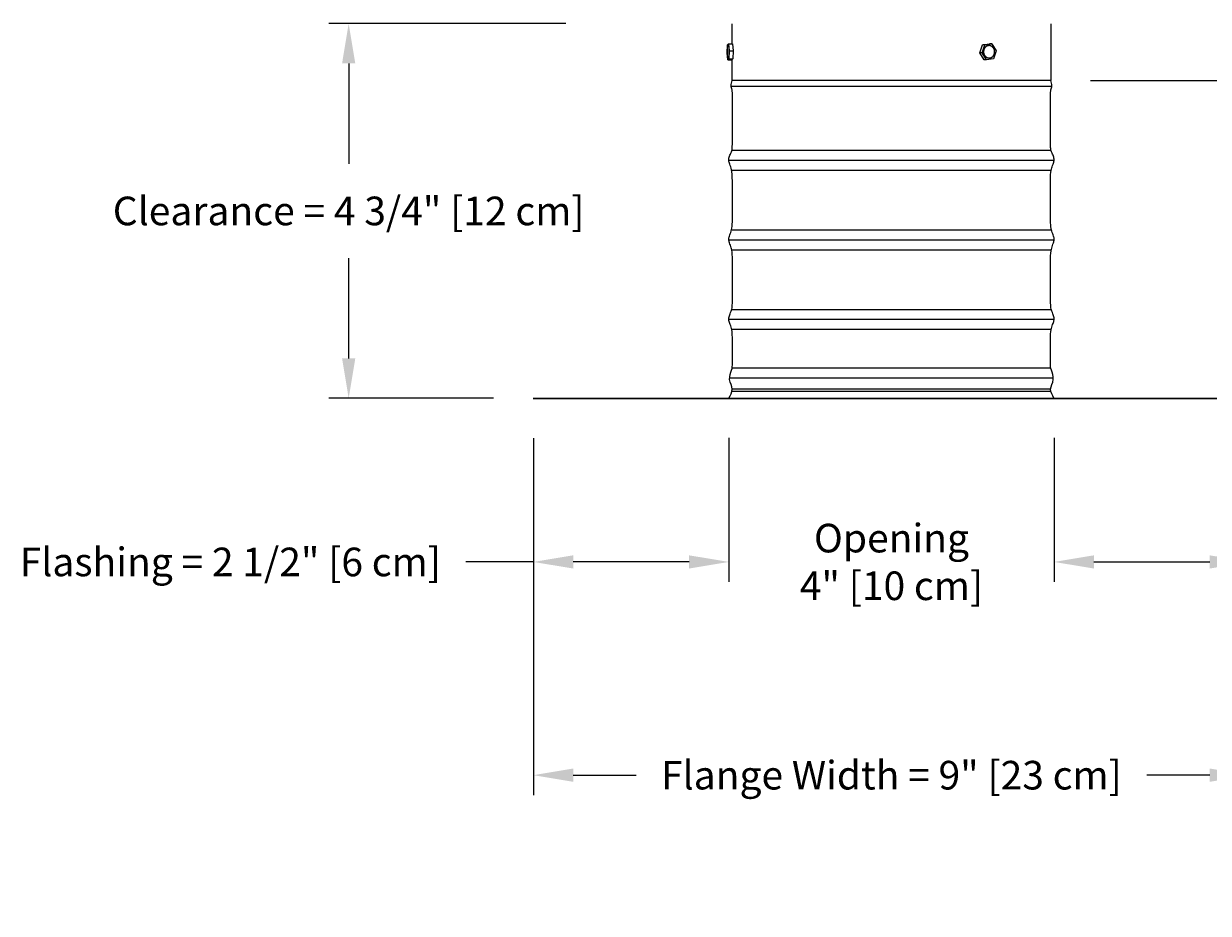
# Model space of a CAD drawing. Units: inches. Extents: x -4.3 to 57.9, y -6.4 to 12.8.
# Drawn here: x 35.1 to 50, y -6.4 to 4.8 of the extents above; entities that cross this region are included whole.
import ezdxf

# ---------------------------------------------------------------- set-up
doc = ezdxf.new("R2010")
doc.units = ezdxf.units.IN
doc.header["$MEASUREMENT"] = 0
doc.layers.add('Aura Vent', color=250, linetype='Continuous')
doc.layers.add('Dimension (ANSI)', color=5, linetype='Continuous')
doc.styles.add('Arial', font='arial.ttf')
doc.dimstyles.new('Dimensions', dxfattribs={"dimtxt": 0.089844, "dimasz": 0.125, "dimexe": 0.0625, "dimexo": 0.125, "dimgap": 0.09, "dimtad": 0, "dimtih": 1, "dimtoh": 1, "dimzin": 0, "dimdsep": 46, "dimlunit": 5, "dimtxsty": 'Arial', "dimcen": 0, "dimadec": 0, "dimazin": 0, "dimtfac": 1, "dimtofl": 0, "dimtmove": 0, "dimatfit": 3, "dimfxl": 1, "dimfrac": 2, "dimtolj": 1, "dimtzin": 0, "dimarcsym": 0})

# ---------------------------------------------------------------- blocks, each defined once
blk = doc.blocks.new('*D48')
at = {"layer": 'Defpoints', "color": 0, "transparency": 16777216}
for p in [(41.497, 0.044), (43.954, 0.048), (43.954, -2.013)]:
    blk.add_point(p, dxfattribs=at)
at = {"layer": 'Dimension (ANSI)', "color": 0, "lineweight": -2, "transparency": 16777216}
for p, q in [((41.497, -0.456), (41.497, -2.263)), ((43.954, -0.452), (43.954, -2.263)), ((41.497, -2.013), (40.648, -2.013)), ((43.454, -2.013), (41.997, -2.013))]:
    blk.add_line(p, q, dxfattribs=at)
at = {"layer": 'Dimension (ANSI)', "color": 0, "transparency": 16777216}
for points in [[(41.997, -1.93), (41.997, -2.096), (41.497, -2.013)], [(43.454, -1.93), (43.454, -2.096), (43.954, -2.013)]]:
    blk.add_solid(points, dxfattribs=at)
at = {"layer": 'Dimension (ANSI)', "color": 0, "transparency": 16777216, "insert": (37.689, -2.013), "char_height": 0.35938, "attachment_point": 5, "style": 'Arial'}
blk.add_mtext('\\A1;Flashing = 2 1/2" [6 cm]', dxfattribs=at)
blk = doc.blocks.new('*D49')
at = {"layer": 'Defpoints', "color": 0, "transparency": 16777216}
for p in [(47.99, 10.04), (52.817, 10.04), (47.999, 4.038)]:
    blk.add_point(p, dxfattribs=at)
at = {"layer": 'Dimension (ANSI)', "color": 0, "lineweight": -2, "transparency": 16777216}
for p, q in [((48.49, 10.04), (53.067, 10.04)), ((52.817, 9.54), (52.817, 7.928)), ((52.817, 4.538), (52.817, 6.149)), ((48.499, 4.038), (53.067, 4.038))]:
    blk.add_line(p, q, dxfattribs=at)
at = {"layer": 'Dimension (ANSI)', "color": 0, "transparency": 16777216}
for points in [[(52.734, 9.54), (52.901, 9.54), (52.817, 10.04)], [(52.734, 4.538), (52.901, 4.538), (52.817, 4.038)]]:
    blk.add_solid(points, dxfattribs=at)
at = {"layer": 'Dimension (ANSI)', "color": 0, "transparency": 16777216, "insert": (52.817, 7.039), "char_height": 0.35938, "attachment_point": 5, "style": 'Arial'}
blk.add_mtext('\\A1;Head Height\\P6" [15 cm]', dxfattribs=at)
blk = doc.blocks.new('*D50')
at = {"layer": 'Defpoints', "color": 0, "transparency": 16777216}
for p in [(47.999, 4.038), (50.497, 0.044), (52.817, 0.044)]:
    blk.add_point(p, dxfattribs=at)
at = {"layer": 'Dimension (ANSI)', "color": 0, "lineweight": -2, "transparency": 16777216}
for p, q in [((48.499, 4.038), (53.067, 4.038)), ((52.817, 3.538), (52.817, 2.934)), ((52.817, 0.544), (52.817, 1.148)), ((50.997, 0.044), (53.067, 0.044))]:
    blk.add_line(p, q, dxfattribs=at)
at = {"layer": 'Dimension (ANSI)', "color": 0, "transparency": 16777216}
for points in [[(52.734, 3.538), (52.901, 3.538), (52.817, 4.038)], [(52.734, 0.544), (52.901, 0.544), (52.817, 0.044)]]:
    blk.add_solid(points, dxfattribs=at)
at = {"layer": 'Dimension (ANSI)', "color": 0, "transparency": 16777216, "insert": (52.817, 2.041), "char_height": 0.35938, "attachment_point": 5, "style": 'Arial'}
blk.add_mtext('\\A1;Collar Height\\P4" [10 cm]', dxfattribs=at)
blk = doc.blocks.new('*D51')
at = {"layer": 'Defpoints', "color": 0, "transparency": 16777216}
for p in [(47.99, 10.04), (56.265, 10.04), (50.497, 0.044)]:
    blk.add_point(p, dxfattribs=at)
at = {"layer": 'Dimension (ANSI)', "color": 0, "lineweight": -2, "transparency": 16777216}
for p, q in [((48.49, 10.04), (56.515, 10.04)), ((56.265, 9.54), (56.265, 5.935)), ((56.265, 0.544), (56.265, 4.149)), ((50.997, 0.044), (56.515, 0.044))]:
    blk.add_line(p, q, dxfattribs=at)
at = {"layer": 'Dimension (ANSI)', "color": 0, "transparency": 16777216}
for points in [[(56.182, 9.54), (56.349, 9.54), (56.265, 10.04)], [(56.182, 0.544), (56.349, 0.544), (56.265, 0.044)]]:
    blk.add_solid(points, dxfattribs=at)
at = {"layer": 'Dimension (ANSI)', "color": 0, "transparency": 16777216, "insert": (56.265, 5.042), "char_height": 0.35938, "attachment_point": 5, "style": 'Arial'}
blk.add_mtext('\\A1;Overall Height\\P10" [25 cm]', dxfattribs=at)
blk = doc.blocks.new('*D52')
at = {"layer": 'Defpoints', "color": 0, "transparency": 16777216}
for p in [(48.04, 0.048), (50.497, 0.044), (48.04, -2.013)]:
    blk.add_point(p, dxfattribs=at)
at = {"layer": 'Dimension (ANSI)', "color": 0, "lineweight": -2, "transparency": 16777216}
for p, q in [((48.04, -0.452), (48.04, -2.263)), ((50.497, -0.456), (50.497, -2.263)), ((48.54, -2.013), (49.997, -2.013)), ((50.497, -2.013), (50.997, -2.013))]:
    blk.add_line(p, q, dxfattribs=at)
at = {"layer": 'Dimension (ANSI)', "color": 0, "transparency": 16777216}
for points in [[(48.54, -1.93), (48.54, -2.096), (48.04, -2.013)], [(49.997, -1.93), (49.997, -2.096), (50.497, -2.013)]]:
    blk.add_solid(points, dxfattribs=at)
at = {"layer": 'Dimension (ANSI)', "color": 0, "transparency": 16777216, "insert": (53.955, -2.013), "char_height": 0.35938, "attachment_point": 5, "style": 'Arial'}
blk.add_mtext('\\A1;Flashing = 2 1/2" [6 cm]', dxfattribs=at)
blk = doc.blocks.new('*D53')
at = {"layer": 'Defpoints', "color": 0, "transparency": 16777216}
for p in [(43.954, 0.048), (48.04, 0.048), (48.04, -2.013)]:
    blk.add_point(p, dxfattribs=at)
at = {"layer": 'Dimension (ANSI)', "color": 0, "lineweight": -2, "transparency": 16777216}
for p, q in [((43.954, -0.452), (43.954, -2.263)), ((48.04, -0.452), (48.04, -2.263)), ((43.454, -2.013), (42.954, -2.013)), ((48.54, -2.013), (49.04, -2.013))]:
    blk.add_line(p, q, dxfattribs=at)
at = {"layer": 'Dimension (ANSI)', "color": 0, "transparency": 16777216}
for points in [[(43.454, -1.93), (43.454, -2.096), (43.954, -2.013)], [(48.54, -1.93), (48.54, -2.096), (48.04, -2.013)]]:
    blk.add_solid(points, dxfattribs=at)
at = {"layer": 'Dimension (ANSI)', "color": 0, "transparency": 16777216, "insert": (45.997, -2.013), "char_height": 0.35938, "attachment_point": 5, "style": 'Arial'}
blk.add_mtext('\\A1;Opening\\P4" [10 cm]', dxfattribs=at)
blk = doc.blocks.new('*D54')
at = {"layer": 'Defpoints', "color": 0, "transparency": 16777216}
for p in [(41.497, 0.044), (50.497, 0.044), (50.497, -4.693)]:
    blk.add_point(p, dxfattribs=at)
at = {"layer": 'Dimension (ANSI)', "color": 0, "lineweight": -2, "transparency": 16777216}
for p, q in [((41.497, -0.456), (41.497, -4.943)), ((50.497, -0.456), (50.497, -4.943)), ((41.997, -4.693), (42.787, -4.693)), ((49.997, -4.693), (49.206, -4.693))]:
    blk.add_line(p, q, dxfattribs=at)
at = {"layer": 'Dimension (ANSI)', "color": 0, "transparency": 16777216}
for points in [[(41.997, -4.609), (41.997, -4.776), (41.497, -4.693)], [(49.997, -4.609), (49.997, -4.776), (50.497, -4.693)]]:
    blk.add_solid(points, dxfattribs=at)
at = {"layer": 'Dimension (ANSI)', "color": 0, "transparency": 16777216, "insert": (45.997, -4.693), "char_height": 0.35938, "attachment_point": 5, "style": 'Arial'}
blk.add_mtext('\\A1;Flange Width = 9" [23 cm]', dxfattribs=at)
blk = doc.blocks.new('*D55')
at = {"layer": 'Defpoints', "color": 0, "transparency": 16777216}
for p in [(42.406, 4.752), (39.176, 0.044), (41.497, 0.044)]:
    blk.add_point(p, dxfattribs=at)
at = {"layer": 'Dimension (ANSI)', "color": 0, "lineweight": -2, "transparency": 16777216}
for p, q in [((41.906, 4.752), (38.926, 4.752)), ((39.176, 4.252), (39.176, 2.991)), ((39.176, 0.544), (39.176, 1.805)), ((40.997, 0.044), (38.926, 0.044))]:
    blk.add_line(p, q, dxfattribs=at)
at = {"layer": 'Dimension (ANSI)', "color": 0, "transparency": 16777216}
for points in [[(39.093, 4.252), (39.259, 4.252), (39.176, 4.752)], [(39.093, 0.544), (39.259, 0.544), (39.176, 0.044)]]:
    blk.add_solid(points, dxfattribs=at)
at = {"layer": 'Dimension (ANSI)', "color": 0, "transparency": 16777216, "insert": (39.176, 2.398), "char_height": 0.35938, "attachment_point": 5, "style": 'Arial'}
blk.add_mtext('\\A1;Clearance = 4 3/4" [12 cm]', dxfattribs=at)

msp = doc.modelspace()

# ---------------------------------------------------------------- linework, layer by layer
at = {"layer": 'Aura Vent'}
for p, q in [((43.98, 3.967), (48.013, 3.967)), ((43.992, 3.161), (48.001, 3.161)), ((43.993, 2.911), (47.998, 2.911)), ((43.994, 2.161), (48, 2.161)), ((43.995, 1.911), (47.998, 1.911)), ((43.995, 1.161), (47.999, 1.161)), ((43.993, 0.911), (47.998, 0.911)), ((43.998, 0.426), (47.998, 0.426)), ((43.996, 0.161), (47.998, 0.161)), ((43.996, 0.134), (48, 0.134))]:
    msp.add_line(p, q, dxfattribs=at)
for points in [[(43.994, 4.499), (43.994, 4.751)], [(47.998, 4.751), (47.998, 4.036)], [(43.932, 4.384), (43.938, 4.486)], [(43.938, 4.486), (43.951, 4.5)], [(43.951, 4.5), (44.001, 4.499)], [(43.951, 4.5), (43.958, 4.412)], [(44.001, 4.499), (44.008, 4.411)], [(47.106, 4.383), (47.139, 4.485)], [(47.136, 4.384), (47.17, 4.486)], [(47.139, 4.485), (47.227, 4.499)], [(47.17, 4.486), (47.139, 4.485)], [(47.17, 4.486), (47.257, 4.5)], [(47.257, 4.5), (47.227, 4.499)], [(47.257, 4.5), (47.311, 4.412)], [(43.939, 4.296), (43.932, 4.384)], [(43.958, 4.412), (43.952, 4.31)], [(43.958, 4.412), (44.008, 4.411)], [(44.008, 4.411), (44.002, 4.31)], [(47.136, 4.384), (47.106, 4.383)], [(47.16, 4.296), (47.106, 4.383)], [(47.19, 4.296), (47.136, 4.384)], [(47.311, 4.412), (47.278, 4.31)], [(43.952, 4.31), (43.939, 4.296)], [(43.939, 4.296), (43.989, 4.296)], [(43.952, 4.31), (44.002, 4.31)], [(44.002, 4.31), (43.989, 4.296)], [(43.994, 4.036), (43.994, 4.302)], [(47.19, 4.296), (47.16, 4.296)], [(47.278, 4.31), (47.19, 4.296)], [(47.998, 4.036), (43.995, 4.036)], [(43.952, 3.036), (48.041, 3.036)], [(43.952, 2.036), (48.041, 2.036)], [(43.952, 1.036), (48.041, 1.036)], [(43.96, 0.301), (48.03, 0.301)]]:
    msp.add_lwpolyline(points, dxfattribs=at)
for points in [[(43.935, 4.378), (43.935, 4.393), (43.935, 4.409), (43.936, 4.425), (43.937, 4.441), (43.938, 4.448), (43.938, 4.454), (43.939, 4.46), (43.94, 4.465), (43.94, 4.467), (43.941, 4.469), (43.941, 4.471), (43.942, 4.473), (43.942, 4.474), (43.942, 4.475), (43.943, 4.476), (43.943, 4.476), (43.943, 4.477), (43.943, 4.477), (43.943, 4.478), (43.943, 4.478), (43.944, 4.478), (43.944, 4.478), (43.944, 4.478), (43.944, 4.479), (43.944, 4.479), (43.944, 4.479), (43.944, 4.479), (43.944, 4.479), (43.944, 4.479), (43.944, 4.479), (43.944, 4.479), (43.944, 4.479), (43.945, 4.479), (43.945, 4.479), (43.945, 4.48), (43.945, 4.48), (43.945, 4.48), (43.945, 4.48), (43.945, 4.48), (43.945, 4.48), (43.945, 4.48), (43.945, 4.48), (43.945, 4.48), (43.945, 4.48), (43.945, 4.48), (43.945, 4.48), (43.945, 4.48), (43.945, 4.48), (43.945, 4.48), (43.945, 4.48), (43.946, 4.48), (43.946, 4.48), (43.946, 4.48), (43.946, 4.48), (43.946, 4.48), (43.946, 4.48), (43.946, 4.48), (43.946, 4.48), (43.946, 4.48), (43.946, 4.48), (43.946, 4.48), (43.946, 4.48), (43.946, 4.48), (43.946, 4.48), (43.946, 4.48), (43.946, 4.48), (43.946, 4.48), (43.947, 4.48), (43.947, 4.48), (43.947, 4.48), (43.947, 4.48), (43.947, 4.48), (43.947, 4.479), (43.947, 4.479), (43.947, 4.479), (43.947, 4.479), (43.947, 4.479), (43.947, 4.479), (43.947, 4.479), (43.947, 4.479), (43.947, 4.479), (43.947, 4.479), (43.947, 4.479), (43.948, 4.478), (43.948, 4.478), (43.948, 4.478), (43.948, 4.478), (43.948, 4.477), (43.948, 4.477), (43.948, 4.477), (43.949, 4.476), (43.949, 4.475), (43.949, 4.475), (43.949, 4.474), (43.95, 4.473), (43.95, 4.472), (43.95, 4.47), (43.951, 4.468), (43.951, 4.466), (43.951, 4.463), (43.952, 4.458), (43.953, 4.452), (43.953, 4.445), (43.954, 4.432), (43.954, 4.417), (43.955, 4.403), (43.954, 4.387), (43.954, 4.371), (43.953, 4.355), (43.952, 4.348), (43.951, 4.342), (43.951, 4.336), (43.95, 4.331), (43.949, 4.329), (43.949, 4.327), (43.948, 4.325), (43.948, 4.323), (43.948, 4.322), (43.947, 4.321), (43.947, 4.32), (43.947, 4.32), (43.947, 4.319), (43.947, 4.319), (43.946, 4.318), (43.946, 4.318), (43.946, 4.318), (43.946, 4.318), (43.946, 4.317), (43.946, 4.317), (43.946, 4.317), (43.946, 4.317), (43.946, 4.317), (43.945, 4.317), (43.945, 4.317), (43.945, 4.317), (43.945, 4.317), (43.945, 4.317), (43.945, 4.316), (43.945, 4.316), (43.945, 4.316), (43.945, 4.316), (43.945, 4.316), (43.945, 4.316), (43.945, 4.316), (43.945, 4.316), (43.945, 4.316), (43.945, 4.316), (43.945, 4.316), (43.945, 4.316), (43.944, 4.316), (43.944, 4.316), (43.944, 4.316), (43.944, 4.316), (43.944, 4.316), (43.944, 4.316), (43.944, 4.316), (43.944, 4.316), (43.944, 4.316), (43.944, 4.316), (43.944, 4.316), (43.944, 4.316), (43.944, 4.316), (43.944, 4.316), (43.944, 4.316), (43.944, 4.316), (43.944, 4.316), (43.944, 4.316), (43.943, 4.316), (43.943, 4.316), (43.943, 4.316), (43.943, 4.316), (43.943, 4.316), (43.943, 4.316), (43.943, 4.316), (43.943, 4.316), (43.943, 4.316), (43.943, 4.316), (43.943, 4.316), (43.943, 4.317), (43.943, 4.317), (43.943, 4.317), (43.943, 4.317), (43.943, 4.317), (43.943, 4.317), (43.942, 4.317), (43.942, 4.317), (43.942, 4.317), (43.942, 4.317), (43.942, 4.318), (43.942, 4.318), (43.942, 4.318), (43.942, 4.318), (43.942, 4.318), (43.942, 4.319), (43.941, 4.319), (43.941, 4.32), (43.941, 4.321), (43.941, 4.321), (43.94, 4.322), (43.94, 4.323), (43.94, 4.324), (43.94, 4.326), (43.939, 4.328), (43.939, 4.33), (43.938, 4.333), (43.938, 4.338), (43.937, 4.344), (43.936, 4.351), (43.936, 4.364)], [(47.16, 4.378), (47.16, 4.38), (47.159, 4.382), (47.159, 4.384), (47.159, 4.386), (47.159, 4.388), (47.158, 4.389), (47.158, 4.391), (47.158, 4.393), (47.158, 4.395), (47.158, 4.397), (47.158, 4.399), (47.158, 4.401), (47.158, 4.403), (47.158, 4.405), (47.158, 4.407), (47.158, 4.409), (47.159, 4.411), (47.159, 4.413), (47.159, 4.415), (47.16, 4.417), (47.16, 4.419), (47.161, 4.421), (47.161, 4.423), (47.162, 4.425), (47.162, 4.427), (47.163, 4.429), (47.163, 4.431), (47.164, 4.433), (47.165, 4.435), (47.166, 4.437), (47.166, 4.439), (47.167, 4.441), (47.168, 4.442), (47.169, 4.444), (47.17, 4.446), (47.171, 4.448), (47.172, 4.449), (47.173, 4.451), (47.174, 4.452), (47.175, 4.454), (47.176, 4.456), (47.178, 4.457), (47.179, 4.458), (47.18, 4.46), (47.181, 4.461), (47.183, 4.462), (47.184, 4.464), (47.185, 4.465), (47.187, 4.466), (47.188, 4.467), (47.189, 4.468), (47.191, 4.469), (47.192, 4.47), (47.193, 4.471), (47.195, 4.472), (47.196, 4.473), (47.198, 4.474), (47.199, 4.474), (47.201, 4.475), (47.202, 4.476), (47.203, 4.476), (47.205, 4.477), (47.206, 4.477), (47.208, 4.478), (47.209, 4.478), (47.21, 4.478), (47.212, 4.479), (47.213, 4.479), (47.215, 4.479), (47.216, 4.48), (47.218, 4.48), (47.219, 4.48), (47.221, 4.48), (47.223, 4.48), (47.224, 4.48), (47.226, 4.48), (47.227, 4.48), (47.229, 4.48), (47.231, 4.48), (47.232, 4.479), (47.234, 4.479), (47.235, 4.479), (47.237, 4.478), (47.239, 4.478), (47.24, 4.477), (47.242, 4.477), (47.243, 4.476), (47.245, 4.475), (47.247, 4.475), (47.248, 4.474), (47.25, 4.473), (47.251, 4.472), (47.253, 4.471), (47.254, 4.47), (47.256, 4.469), (47.257, 4.468), (47.259, 4.467), (47.26, 4.466), (47.262, 4.465), (47.263, 4.463), (47.264, 4.462), (47.266, 4.461), (47.267, 4.459), (47.268, 4.458), (47.269, 4.456), (47.271, 4.455), (47.272, 4.453), (47.273, 4.452), (47.274, 4.45), (47.275, 4.449), (47.276, 4.447), (47.277, 4.445), (47.278, 4.444), (47.279, 4.442), (47.28, 4.44), (47.281, 4.439), (47.281, 4.437), (47.282, 4.435), (47.283, 4.433), (47.283, 4.432), (47.284, 4.43), (47.285, 4.428), (47.285, 4.426), (47.286, 4.425), (47.286, 4.423), (47.287, 4.421), (47.287, 4.419), (47.287, 4.417), (47.288, 4.416), (47.288, 4.414), (47.288, 4.412), (47.289, 4.41), (47.289, 4.408), (47.289, 4.406), (47.289, 4.405), (47.289, 4.403), (47.289, 4.401), (47.289, 4.399), (47.289, 4.397), (47.289, 4.395), (47.289, 4.393), (47.289, 4.391), (47.289, 4.389), (47.289, 4.387), (47.289, 4.385), (47.288, 4.383), (47.288, 4.381), (47.288, 4.379), (47.287, 4.377), (47.287, 4.375), (47.286, 4.373), (47.286, 4.371), (47.285, 4.369), (47.285, 4.367), (47.284, 4.365), (47.283, 4.363), (47.283, 4.361), (47.282, 4.359), (47.281, 4.357), (47.28, 4.355), (47.279, 4.354), (47.278, 4.352), (47.277, 4.35), (47.276, 4.348), (47.275, 4.347), (47.274, 4.345), (47.273, 4.343), (47.272, 4.342), (47.271, 4.34), (47.27, 4.339), (47.268, 4.337), (47.267, 4.336), (47.266, 4.335), (47.265, 4.333), (47.263, 4.332), (47.262, 4.331), (47.261, 4.33), (47.259, 4.329), (47.258, 4.328), (47.257, 4.327), (47.255, 4.326), (47.254, 4.325), (47.253, 4.324), (47.251, 4.323), (47.25, 4.322), (47.248, 4.322), (47.247, 4.321), (47.245, 4.32), (47.244, 4.32), (47.243, 4.319), (47.241, 4.319), (47.24, 4.318), (47.238, 4.318), (47.237, 4.317), (47.235, 4.317), (47.234, 4.317), (47.232, 4.317), (47.231, 4.316), (47.229, 4.316), (47.228, 4.316), (47.226, 4.316), (47.225, 4.316), (47.223, 4.316), (47.222, 4.316), (47.22, 4.316), (47.218, 4.316), (47.217, 4.316), (47.215, 4.317), (47.214, 4.317), (47.212, 4.317), (47.21, 4.318), (47.209, 4.318), (47.207, 4.319), (47.205, 4.319), (47.204, 4.32), (47.202, 4.321), (47.201, 4.321), (47.199, 4.322), (47.198, 4.323), (47.196, 4.324), (47.194, 4.325), (47.193, 4.326), (47.191, 4.327), (47.19, 4.328), (47.189, 4.329), (47.187, 4.33), (47.186, 4.331), (47.184, 4.333), (47.183, 4.334), (47.182, 4.335), (47.18, 4.337), (47.179, 4.338), (47.178, 4.339), (47.177, 4.341), (47.176, 4.342), (47.174, 4.344), (47.173, 4.346), (47.172, 4.347), (47.171, 4.349), (47.17, 4.351), (47.169, 4.352), (47.169, 4.354), (47.168, 4.356), (47.167, 4.357), (47.166, 4.359), (47.165, 4.361), (47.165, 4.363), (47.164, 4.364), (47.163, 4.366), (47.163, 4.368), (47.162, 4.37), (47.162, 4.371), (47.161, 4.373), (47.161, 4.375), (47.16, 4.377)], [(41.496, 0.04), (50.496, 0.04), (50.496, 0.042), (41.496, 0.042)]]:
    msp.add_lwpolyline(points, close=True, dxfattribs=at)
for points, knots in [([(43.952, 1.036), (43.952, 1.039), (43.952, 1.056), (43.962, 1.086), (43.988, 1.158), (43.999, 1.186), (43.999, 1.594), (43.999, 1.888), (43.985, 1.931), (43.96, 2.001), (43.949, 2.039), (43.958, 2.077), (43.983, 2.144), (43.999, 2.216), (43.999, 2.418), (43.999, 2.819), (43.99, 2.918), (43.964, 2.991), (43.95, 3.032), (43.955, 3.068), (43.978, 3.128), (43.997, 3.153), (43.999, 3.285), (43.999, 3.923), (43.996, 3.916), (43.973, 3.971), (43.987, 4.015), (43.996, 4.036)], [9.196142, 9.196142, 9.196142, 9.196142, 9.231367, 9.356115, 9.480863, 9.605611, 9.730359, 9.855108, 9.979856, 10.104604, 10.229352, 10.3541, 10.478849, 10.603597, 10.728345, 10.853093, 10.977841, 11.10259, 11.227338, 11.352086, 11.476834, 11.601582, 11.726331, 11.851079, 11.975827, 12.100575, 12.225323, 12.225323, 12.225323, 12.225323]), ([(48.041, 1.036), (48.041, 1.039), (48.041, 1.056), (48.031, 1.086), (48.006, 1.158), (47.994, 1.189), (47.995, 1.594), (47.995, 1.868), (48.008, 1.931), (48.034, 2.001), (48.044, 2.039), (48.036, 2.077), (48.01, 2.144), (47.995, 2.201), (47.995, 2.418), (47.994, 2.869), (48.004, 2.918), (48.029, 2.991), (48.044, 3.032), (48.039, 3.068), (48.016, 3.128), (47.996, 3.153), (47.994, 3.285), (47.995, 3.879), (47.998, 3.916), (48.021, 3.971), (48.007, 4.015), (47.998, 4.036)], [9.196142, 9.196142, 9.196142, 9.196142, 9.231367, 9.356115, 9.480863, 9.605611, 9.730359, 9.855108, 9.979856, 10.104604, 10.229352, 10.3541, 10.478849, 10.603597, 10.728345, 10.853093, 10.977841, 11.10259, 11.227338, 11.352086, 11.476834, 11.601582, 11.726331, 11.851079, 11.975827, 12.100575, 12.225323, 12.225323, 12.225323, 12.225323]), ([(43.955, 0.044), (43.974, 0.083), (44.021, 0.158), (43.941, 0.275), (43.996, 0.416), (44, 0.447), (43.999, 0.86), (43.99, 0.92), (43.964, 0.989), (43.954, 1.019), (43.953, 1.034), (43.952, 1.036)], [0, 0, 0, 0, 0.124748, 0.249496, 0.374245, 0.498993, 0.623741, 0.748489, 0.873237, 0.997986, 1.015904, 1.015904, 1.015904, 1.015904]), ([(48.039, 0.044), (48.019, 0.083), (47.972, 0.158), (48.052, 0.275), (47.998, 0.416), (47.994, 0.447), (47.994, 0.856), (48.004, 0.92), (48.029, 0.989), (48.04, 1.019), (48.041, 1.034), (48.041, 1.036)], [0, 0, 0, 0, 0.124748, 0.249496, 0.374245, 0.498993, 0.623741, 0.748489, 0.873237, 0.997986, 1.015904, 1.015904, 1.015904, 1.015904])]:
    msp.add_open_spline(points, degree=3, knots=knots, dxfattribs=at)

# ---------------------------------------------------------------- dimensions: what is measured, and where the dimension line sits
at = {"layer": 'Dimension (ANSI)', "color": 5}
for base, p1, p2, text, picture, middle in [((52.817, 10.04), (47.999, 4.038), (47.99, 10.04), 'Head Height\\P<>', '*D49', (52.817, 7.039)), ((56.265, 10.04), (50.497, 0.044), (47.99, 10.04), 'Overall Height\\P<>', '*D51', (56.265, 5.042)), ((39.176, 0.044), (42.406, 4.752), (41.497, 0.044), 'Clearance = <>', '*D55', (39.176, 2.398)), ((52.817, 0.044), (47.999, 4.038), (50.497, 0.044), 'Collar Height\\P<>', '*D50', (52.817, 2.041))]:
    dim = msp.add_linear_dim(base=base, p1=p1, p2=p2, angle=90, text=text, dimstyle='Dimensions', override={"dimpost": '"'}, dxfattribs=at)
    dim.commit()
    dim.dimension.update_dxf_attribs({"geometry": picture, "text_midpoint": middle})
dim = msp.add_linear_dim(base=(43.954, -2.013), p1=(41.497, 0.044), p2=(43.954, 0.048), text='Flashing = <>', dimstyle='Dimensions', override={"dimpost": '"'}, dxfattribs=at)
dim.commit()
dim.dimension.update_dxf_attribs({"geometry": '*D48', "text_midpoint": (37.689, -2.013), "dimtype": 160})
for base, p1, p2, text, picture, middle in [((50.497, -4.693), (41.497, 0.044), (50.497, 0.044), 'Flange Width = <>', '*D54', (45.997, -4.693)), ((48.04, -2.013), (43.954, 0.048), (48.04, 0.048), 'Opening\\P<>', '*D53', (45.997, -2.013))]:
    dim = msp.add_linear_dim(base=base, p1=p1, p2=p2, text=text, dimstyle='Dimensions', override={"dimpost": '"'}, dxfattribs=at)
    dim.commit()
    dim.dimension.update_dxf_attribs({"geometry": picture, "text_midpoint": middle})
dim = msp.add_linear_dim(base=(48.04, -2.013), p1=(50.497, 0.044), p2=(48.04, 0.048), angle=180, text='Flashing = <>', dimstyle='Dimensions', override={"dimpost": '"'}, dxfattribs=at)
dim.commit()
dim.dimension.update_dxf_attribs({"geometry": '*D52', "text_midpoint": (53.955, -2.013), "dimtype": 160})

doc.saveas('drawing.dxf')
